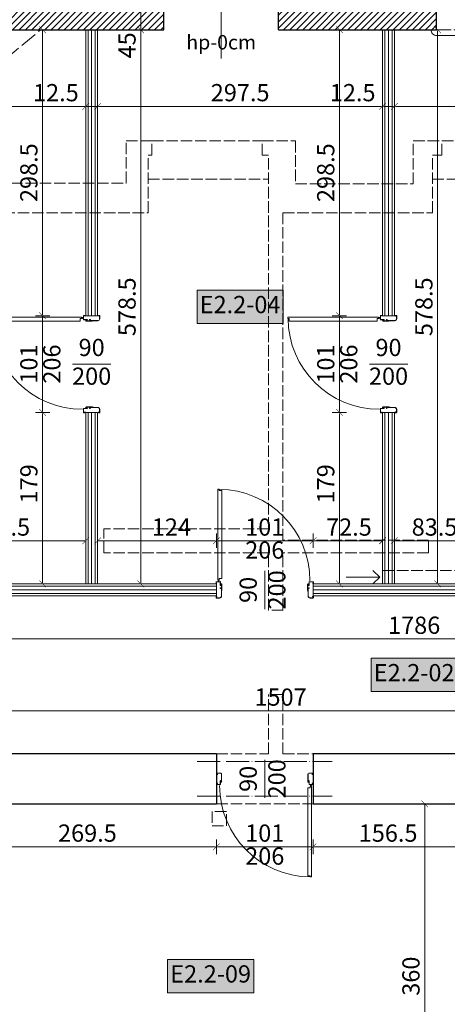
# Model space of a CAD drawing. Units: millimetres. Extents: x -6463 to 22887, y -516 to 5837.
# Drawn here: x 12953 to 13399, y 741 to 1769 of the extents above; entities that cross this region are included whole.
import ezdxf

# ---------------------------------------------------------------- set-up
doc = ezdxf.new("R2010")
doc.units = ezdxf.units.MM
doc.linetypes.add('ACAD_ISO02W100', pattern=[15, 12, -3])
doc.linetypes.add('ACAD_ISO04W100', pattern=[30, 24, -3, 0, -3])
doc.layers.get('Defpoints').update_dxf_attribs({"color": 30, "lineweight": 0})
doc.layers.add('!_ETAPOWANIE', color=7, linetype='Continuous', lineweight=0, transparency=0.5)
for name, color, linetype, lineweight in [('WAW_DACH', 2, 'Continuous', 20), ('WAW_DRZWI', 36, 'Continuous', 9), ('WAW_DRZWI OPIS', 36, 'Continuous', 9), ('WAW_GIPSOKARTON', 33, 'Continuous', 9), ('WAW_NADPROŻA STALOWE', 8, 'ACAD_ISO04W100', 15), ('WAW_OPIS', 2, 'Continuous', 9), ('WAW_TERMOAKUSTYKA', 202, 'BATTING', 5), ('WAW_WENTYLACJA', 4, 'Continuous', 9), ('WAW_WIDOKOWA', 8, 'Continuous', 13), ('WAW_WYMIAR', 243, 'Continuous', 9), ('WAW_WYPEŁNIENIE', 251, 'Continuous', 0), ('WAW_ŚCIANY ISTNIEJĄCE', 7, 'Continuous', 30), ('WAW_ŚCIANY PROJEKTOWANE - CERAMIKA', 12, 'Continuous', 30), ('WAW_ŚLUSARKA ALUMINIOWA OPIS', 5, 'Continuous', 9)]:
    doc.layers.add(name, color=color, linetype=linetype, lineweight=lineweight)
doc.layers.add('WAW_ROZBIÓRKI', color=7, linetype='ACAD_ISO02W100', lineweight=15, true_color=0x65b365)
doc.styles.add('ARIAL', font='arial.ttf')
doc.styles.add('OPIS', font='romans.shx', dxfattribs={"width": 0.8})
doc.linetypes.add('BATTING', pattern='A,0.00254,-2.54,[134,ltypeshp.shx,S=2.54,R=0,X=-2.54,Y=0],-5.08,[134,ltypeshp.shx,S=2.54,R=180,X=2.54,Y=0],-2.54', length=10.16254)
doc.dimstyles.new('100W', dxfattribs={"dimtxt": 18, "dimasz": 1, "dimexe": 1.25, "dimexo": 0.625, "dimgap": 3, "dimtad": 1, "dimdec": 1, "dimrnd": 0.5, "dimdsep": 46, "dimtxsty": 'OPIS', "dimblk": 'ZW1', "dimcen": 1, "dimse1": 1, "dimse2": 1, "dimclrd": 256, "dimclrt": 52, "dimadec": 0, "dimazin": 0, "dimtfac": 1, "dimtdec": 1, "dimtix": 1, "dimtmove": 2, "dimatfit": 3, "dimldrblk": 'ZW1', "dimfxl": 0, "dimlwd": -1, "dimarcsym": 0})

# ---------------------------------------------------------------- blocks, each defined once
blk = doc.blocks.new('A$C3D0F5663')
blk.add_line((0, 0), (0, -35))
blk.add_lwpolyline([(-7.1, -7.1), (0, 0), (7.1, -7.1)])
blk = doc.blocks.new('A$C3673487A')
for p, q in [((-14.8, 97.9), (-14.8, 101)), ((-14.6, 97.9), (-14.6, 101)), ((-13.5, 101.3), (-14.5, 101.3)), ((-13.5, 101.2), (-14.5, 101.2)), ((-13.4, 100.4), (-13.4, 101)), ((-13.3, 100.4), (-13.4, 100.4)), ((-13.3, 100.4), (-13.3, 101)), ((-4.3, 95.9), (-12.6, 95.9)), ((-4.3, 95.7), (-12.6, 95.7)), ((-8, 95.6), (-7.9, 95.7)), ((-8, 95.6), (-6.6, 95.3)), ((-7.9, 95.7), (-6.6, 95.5)), ((-0.8, 95.5), (-6.6, 95.5)), ((-0.8, 95.3), (-6.6, 95.3)), ((-4.3, 97), (-4.9, 97)), ((-4.9, 96.8), (-4.9, 97)), ((-4.3, 96.8), (-4.9, 96.8)), ((-4.2, 96.7), (-4.2, 95.9)), ((-4.1, 96.7), (-4.1, 96)), ((-1.7, 95.9), (-1.7, 96.7)), ((-1.6, 95.9), (-1.6, 96.7)), ((2.1, 97), (-1.5, 97)), ((2.1, 96.8), (-1.5, 96.8)), ((-0.8, 95.8), (-1.5, 95.8)), ((-0.8, 95.6), (-1.5, 95.6)), ((-0.7, 95.5), (-0.7, 95.5)), ((-0.6, 95.5), (-0.6, 95.5)), ((0.7, 101), (0.7, 100.4)), ((0.7, 100.4), (0.9, 100.4)), ((0.9, 101), (0.9, 100.4)), ((1, 101.3), (2.1, 101.3)), ((1, 101.2), (2.1, 101.2)), ((2.2, 101), (2.2, 97)), ((2.3, 101), (2.3, 97)), ((-14.8, 3.2), (-14.8, -0.1)), ((-14.6, 3.2), (-14.6, -0.1)), ((-13.3, 0.6), (-13.4, 0.6)), ((-13.4, 0.6), (-13.4, -0.1)), ((-13.3, 0.6), (-13.3, -0.1)), ((-4.3, 5.3), (-12.6, 5.3)), ((-4.3, 5.2), (-12.6, 5.2)), ((-8, 5.4), (-6.6, 5.7)), ((-8, 5.4), (-7.9, 5.3)), ((-7.9, 5.3), (-6.6, 5.5)), ((-0.8, 5.7), (-6.6, 5.7)), ((-0.8, 5.5), (-6.6, 5.5)), ((-4.9, 4.2), (-4.9, 4)), ((-4.3, 4.2), (-4.9, 4.2)), ((-4.3, 4), (-4.9, 4)), ((-4.2, 4.3), (-4.2, 5.1)), ((-4.1, 4.3), (-4.1, 5)), ((-1.7, 5.2), (-1.7, 4.3)), ((-1.6, 5.2), (-1.6, 4.3)), ((-0.8, 5.4), (-1.5, 5.4)), ((-0.8, 5.2), (-1.5, 5.2)), ((2.1, 4.2), (-1.5, 4.2)), ((2.1, 4), (-1.5, 4)), ((-0.7, 5.5), (-0.7, 5.5)), ((-0.6, 5.5), (-0.6, 5.5)), ((0.7, 0.6), (0.9, 0.6)), ((0.7, -0.1), (0.7, 0.6)), ((0.9, -0.1), (0.9, 0.6)), ((2.2, -0.1), (2.2, 4)), ((2.3, -0.1), (2.3, 4)), ((2.3, 2.5), (2.9, 2.5)), ((2.3, 2), (2.9, 2)), ((4.3, 2.5), (3.8, 2.5)), ((4.3, 2), (3.8, 2)), ((-13.5, -0.1), (-14.5, -0.1)), ((-13.5, -0.3), (-14.5, -0.3)), ((1, -0.1), (2.1, -0.1)), ((1, -0.3), (2.1, -0.3))]:
    blk.add_line(p, q)
at = {"color": 251}
for p, q in [((-1.4, 95.9), (-1.4, 96.7)), ((-1.4, 96.7), (-0.1, 96.7)), ((-1.4, 95.9), (-0.6, 95.9)), ((-0.6, 95.3), (-0.6, 95.9)), ((-0.1, 96.7), (-0.1, 95.8)), ((-1.4, 5.1), (-0.6, 5.1)), ((-1.4, 5.1), (-1.4, 4.3)), ((-1.4, 4.3), (-0.1, 4.3)), ((-0.6, 5.7), (-0.6, 5.1)), ((-0.1, 4.3), (-0.1, 5.2))]:
    blk.add_line(p, q, dxfattribs=at)
blk.add_lwpolyline([(98.8, 1.6), (4.3, 1.6), (4.3, 3), (5.7, 3), (5.7, 5.6), (97.5, 5.6), (97.5, 3), (98.8, 3), (98.8, 1.6)])
blk.add_circle((3.4, 2.3), 0.5)
for centre, radius, start, end in [((-14.5, 101), 0.25, 90, 180), ((-12.6, 97.9), 2.15, 180, 270), ((-14.5, 101), 0.1, 90, 180), ((-12.6, 97.9), 2, 180, 270), ((-13.5, 101), 0.25, 0, 90), ((-13.5, 101), 0.1, 0, 90), ((-6.6, 95.5), 0.25, 259.7325, 270), ((-4.3, 96.7), 0.25, 0, 90), ((-4.3, 96.7), 0.1, 10.351, 90), ((-4.3, 96), 0.25, 270, 0), ((-4.3, 96), 0.1, 270, 349.649), ((-1.5, 96.7), 0.25, 90, 180), ((-1.5, 95.9), 0.25, 180, 270), ((-1.5, 96.7), 0.1, 90, 180), ((-1.5, 95.9), 0.1, 180, 270), ((-0.8, 95.5), 0.225, 0, 90), ((-0.8, 95.5), 0.075, 0, 90), ((-0.8, 95.5), 0.075, 270, 0), ((-0.8, 95.5), 0.225, 270, 0), ((1, 101), 0.25, 90, 180), ((1, 101), 0.1, 90, 180), ((2.1, 101), 0.25, 0, 90), ((2.1, 101), 0.1, 0, 90), ((2.1, 97), 0.25, 270, 0), ((2.1, 97), 0.1, 270, 0), ((3.3, 2.3), 95.4, 0.4231, 89.9989), ((-12.6, 3.2), 2.15, 90, 180), ((-12.6, 3.2), 2, 90, 180), ((-6.6, 5.5), 0.25, 90, 100.2675), ((-4.3, 5), 0.25, 0, 90), ((-4.3, 5), 0.1, 10.351, 90), ((-4.3, 4.3), 0.25, 270, 0), ((-4.3, 4.3), 0.1, 270, 349.649), ((-1.5, 5.2), 0.25, 90, 180), ((-1.5, 4.3), 0.25, 180, 270), ((-1.5, 5.2), 0.1, 90, 180), ((-1.5, 4.3), 0.1, 180, 270), ((-0.8, 5.5), 0.225, 0, 90), ((-0.8, 5.5), 0.075, 0, 90), ((-0.8, 5.5), 0.075, 270, 0), ((-0.8, 5.5), 0.225, 270, 0), ((2.1, 4), 0.25, 0, 90), ((2.1, 4), 0.1, 0, 90), ((-14.5, -0.1), 0.25, 180, 270), ((-14.5, -0.1), 0.1, 180, 270), ((-13.5, -0.1), 0.25, 270, 0), ((-13.5, -0.1), 0.1, 270, 0), ((1, -0.1), 0.25, 180, 270), ((1, -0.1), 0.1, 180, 270), ((2.1, -0.1), 0.25, 270, 0), ((2.1, -0.1), 0.1, 270, 0)]:
    blk.add_arc(centre, radius, start, end)
for centre, start, end in [((-0.6, 95.8), 270, 0), ((-0.6, 5.2), 0, 90)]:
    blk.add_arc(centre, 0.5, start, end, dxfattribs=at)
blk.add_point((-0.1, 96.4))
blk.add_point((-0.1, 4.6), dxfattribs=at)
blk = doc.blocks.new('A$C7CF91DE4')
for p, q in [((-100.5, 4.6), (-100.5, 5.8)), ((-100.3, 4.6), (-100.3, 5.8)), ((-100.2, 6), (-97, 6)), ((-100.2, 5.8), (-97, 5.8)), ((-100.2, 4.5), (-99.6, 4.5)), ((-100.2, 4.4), (-99.6, 4.4)), ((-99.6, 4.4), (-99.6, 4.5)), ((-96.9, 5.8), (-96.9, 2.2)), ((-96.8, 5.8), (-96.8, 2.2)), ((-96, 2.1), (-96.7, 2.1)), ((-96, 1.9), (-96.7, 1.9)), ((-95.9, 2.9), (-95.9, 2.2)), ((-95.8, 2.9), (-95.8, 2.2)), ((-95.7, 3.1), (-95.7, 3.1)), ((-95.7, 2.9), (-95.7, 2.9)), ((-95.6, 2.9), (-95.6, -5)), ((-95.5, 2.9), (-95.5, -5)), ((-5.5, 2.9), (-5.5, -5)), ((-5.3, 3.1), (-5.3, 3.1)), ((-5.3, 2.9), (-5.3, 2.9)), ((-5.3, 2.9), (-5.3, -5)), ((-5.2, 2.9), (-5.2, 2.2)), ((-5, 2.9), (-5, 2.2)), ((-4.9, 2.1), (-4.3, 2.1)), ((-4.9, 1.9), (-4.3, 1.9)), ((-4.2, 5.8), (-4.2, 2.2)), ((-4, 5.8), (-4, 2.2)), ((-0.8, 6), (-3.9, 6)), ((-0.8, 5.8), (-3.9, 5.8)), ((-2.5, 8), (-2.5, 7.4)), ((-2.5, 6), (-2.5, 6.6)), ((-2, 8), (-2, 7.4)), ((-2, 6), (-2, 6.6)), ((-0.8, 4.5), (-1.4, 4.5)), ((-1.4, 4.4), (-1.4, 4.5)), ((-0.8, 4.4), (-1.4, 4.4)), ((-0.7, 4.6), (-0.7, 5.8)), ((-0.5, 4.6), (-0.5, 5.8)), ((-100.5, -4.8), (-100.5, -5.8)), ((-100.3, -4.8), (-100.3, -5.8)), ((-99.6, -4.5), (-100.2, -4.5)), ((-99.6, -4.6), (-100.2, -4.6)), ((-96.5, -5.9), (-100.2, -5.9)), ((-96.5, -6), (-100.2, -6)), ((-99.6, -4.5), (-99.6, -4.6)), ((-4.5, -5.9), (-0.8, -5.9)), ((-4.5, -6), (-0.8, -6)), ((-1.4, -4.5), (-1.4, -4.6)), ((-1.4, -4.5), (-0.8, -4.5)), ((-1.4, -4.6), (-0.8, -4.6)), ((-0.7, -4.8), (-0.7, -5.8)), ((-0.5, -4.8), (-0.5, -5.8))]:
    blk.add_line(p, q)
at = {"color": 251}
for p, q in [((-96.7, 3.6), (-96, 3.6)), ((-96.7, 2.3), (-96.7, 3.6)), ((-96.1, 2.3), (-96.7, 2.3)), ((-95.5, 3.1), (-96.1, 3.1)), ((-96.1, 2.3), (-96.1, 3.1)), ((-5.5, 3.1), (-4.9, 3.1)), ((-4.3, 3.6), (-5, 3.6)), ((-4.9, 2.3), (-4.9, 3.1)), ((-4.9, 2.3), (-4.3, 2.3)), ((-4.3, 2.3), (-4.3, 3.6))]:
    blk.add_line(p, q, dxfattribs=at)
blk.add_lwpolyline([(-1.6, 102.4), (-1.6, 8), (-3, 8), (-3, 9.3), (-5.6, 9.3), (-5.6, 101.1), (-3, 101.1), (-3, 102.4), (-1.6, 102.4)])
blk.add_circle((-2.3, 7), 0.5)
for centre, radius, start, end in [((-2.3, 7), 95.4, 90.4231, 179.9989), ((-100.2, 5.8), 0.25, 90, 180), ((-100.2, 4.6), 0.25, 180, 270), ((-100.2, 5.8), 0.1, 90, 180), ((-100.2, 4.6), 0.1, 180, 270), ((-97, 5.8), 0.25, 0, 90), ((-97, 5.8), 0.1, 0, 90), ((-96.7, 2.2), 0.25, 180, 270), ((-96.7, 2.2), 0.1, 180, 270), ((-96, 2.2), 0.25, 270, 0), ((-96, 2.2), 0.1, 270, 0), ((-95.7, 2.9), 0.225, 90, 180), ((-95.7, 2.9), 0.075, 90, 180), ((-95.7, 2.9), 0.225, 0, 90), ((-95.7, 2.9), 0.075, 0, 90), ((-5.3, 2.9), 0.225, 90, 180), ((-5.3, 2.9), 0.225, 0, 90), ((-5.3, 2.9), 0.075, 90, 180), ((-5.3, 2.9), 0.075, 0, 90), ((-4.9, 2.2), 0.25, 180, 270), ((-4.9, 2.2), 0.1, 180, 270), ((-4.3, 2.2), 0.1, 270, 0), ((-4.3, 2.2), 0.25, 270, 0), ((-3.9, 5.8), 0.25, 90, 180), ((-3.9, 5.8), 0.1, 90, 180), ((-0.8, 5.8), 0.25, 0, 90), ((-0.8, 5.8), 0.1, 0, 90), ((-0.8, 4.6), 0.1, 270, 0), ((-0.8, 4.6), 0.25, 270, 0), ((-100.2, -4.8), 0.25, 90, 180), ((-100.2, -5.8), 0.25, 180, 270), ((-100.2, -4.8), 0.1, 90, 180), ((-100.2, -5.8), 0.1, 180, 270), ((-96.5, -5), 1, 270, 0), ((-96.5, -5), 0.85, 270, 0), ((-4.5, -5), 1, 180, 270), ((-4.5, -5), 0.85, 180, 270), ((-0.8, -4.8), 0.25, 0, 90), ((-0.8, -4.8), 0.1, 0, 90), ((-0.8, -5.8), 0.25, 270, 0), ((-0.8, -5.8), 0.1, 270, 0)]:
    blk.add_arc(centre, radius, start, end)
for centre, start, end in [((-96, 3.1), 0, 90), ((-5, 3.1), 90, 180)]:
    blk.add_arc(centre, 0.5, start, end, dxfattribs=at)
for p in [(-96.4, 3.6), (-4.6, 3.6)]:
    blk.add_point(p, dxfattribs=at)
blk = doc.blocks.new('ZW1')
blk.add_line((0, 7.5), (0, -7.5))
at = {"const_width": 0.5}
blk.add_lwpolyline([(-3.5, -3.5), (3.5, 3.5)], dxfattribs=at)
blk = doc.blocks.new('*D1021')
at = {"layer": 'Defpoints', "color": 0, "lineweight": 30, "transparency": 16777216}
for p in [(13344, 1758), (13607.5, 1758), (13344, 1678)]:
    blk.add_point(p, dxfattribs=at)
at = {"layer": 'WAW_WYMIAR', "transparency": 16777216}
blk.add_line((13606.5, 1678), (13345, 1678), dxfattribs=at)
at = {"layer": 'WAW_WYMIAR', "transparency": 16777216, "rotation": 180}
blk.add_blockref('ZW1', (13344, 1678), dxfattribs=at)
at = {"layer": 'WAW_WYMIAR', "transparency": 16777216}
blk.add_blockref('ZW1', (13607.5, 1678), dxfattribs=at)
at = {"layer": 'WAW_WYMIAR', "color": 52, "transparency": 16777216, "insert": (13475.8, 1690), "char_height": 18, "attachment_point": 5, "style": 'OPIS'}
blk.add_mtext('263.5', dxfattribs=at)
blk = doc.blocks.new('*D1022')
at = {"layer": 'Defpoints', "color": 0, "lineweight": 30, "transparency": 16777216}
for p in [(13331.5, 1758), (13344, 1758), (13331.5, 1678)]:
    blk.add_point(p, dxfattribs=at)
at = {"layer": 'WAW_WYMIAR', "transparency": 16777216}
blk.add_line((13343, 1678), (13332.5, 1678), dxfattribs=at)
at = {"layer": 'WAW_WYMIAR', "transparency": 16777216, "rotation": 180}
blk.add_blockref('ZW1', (13331.5, 1678), dxfattribs=at)
at = {"layer": 'WAW_WYMIAR', "transparency": 16777216}
blk.add_blockref('ZW1', (13344, 1678), dxfattribs=at)
at = {"layer": 'WAW_WYMIAR', "color": 52, "transparency": 16777216, "insert": (13300.3, 1690), "char_height": 18, "attachment_point": 5, "style": 'OPIS'}
blk.add_mtext('12.5', dxfattribs=at)
blk = doc.blocks.new('*D1023')
at = {"layer": 'Defpoints', "color": 0, "lineweight": 30, "transparency": 16777216}
for p in [(13034, 1758), (13331.5, 1758), (13034, 1678)]:
    blk.add_point(p, dxfattribs=at)
at = {"layer": 'WAW_WYMIAR', "transparency": 16777216}
blk.add_line((13330.5, 1678), (13035, 1678), dxfattribs=at)
at = {"layer": 'WAW_WYMIAR', "transparency": 16777216, "rotation": 180}
blk.add_blockref('ZW1', (13034, 1678), dxfattribs=at)
at = {"layer": 'WAW_WYMIAR', "transparency": 16777216}
blk.add_blockref('ZW1', (13331.5, 1678), dxfattribs=at)
at = {"layer": 'WAW_WYMIAR', "color": 52, "transparency": 16777216, "insert": (13182.8, 1690), "char_height": 18, "attachment_point": 5, "style": 'OPIS'}
blk.add_mtext('297.5', dxfattribs=at)
blk = doc.blocks.new('*D1024')
at = {"layer": 'Defpoints', "color": 0, "lineweight": 30, "transparency": 16777216}
for p in [(13021.5, 1758), (13034, 1758), (13021.5, 1678)]:
    blk.add_point(p, dxfattribs=at)
at = {"layer": 'WAW_WYMIAR', "transparency": 16777216}
blk.add_line((13033, 1678), (13022.5, 1678), dxfattribs=at)
at = {"layer": 'WAW_WYMIAR', "transparency": 16777216, "rotation": 180}
blk.add_blockref('ZW1', (13021.5, 1678), dxfattribs=at)
at = {"layer": 'WAW_WYMIAR', "transparency": 16777216}
blk.add_blockref('ZW1', (13034, 1678), dxfattribs=at)
at = {"layer": 'WAW_WYMIAR', "color": 52, "transparency": 16777216, "insert": (12990.4, 1690), "char_height": 18, "attachment_point": 5, "style": 'OPIS'}
blk.add_mtext('12.5', dxfattribs=at)
blk = doc.blocks.new('*D1025')
at = {"layer": 'Defpoints', "color": 0, "lineweight": 30, "transparency": 16777216}
for p in [(12724, 1758), (13021.5, 1758), (12724, 1678)]:
    blk.add_point(p, dxfattribs=at)
at = {"layer": 'WAW_WYMIAR', "transparency": 16777216}
blk.add_line((13020.5, 1678), (12725, 1678), dxfattribs=at)
at = {"layer": 'WAW_WYMIAR', "transparency": 16777216, "rotation": 180}
blk.add_blockref('ZW1', (12724, 1678), dxfattribs=at)
at = {"layer": 'WAW_WYMIAR', "transparency": 16777216}
blk.add_blockref('ZW1', (13021.5, 1678), dxfattribs=at)
at = {"layer": 'WAW_WYMIAR', "color": 52, "transparency": 16777216, "insert": (12872.8, 1690), "char_height": 18, "attachment_point": 5, "style": 'OPIS'}
blk.add_mtext('297.5', dxfattribs=at)
blk = doc.blocks.new('*D1036')
at = {"layer": 'Defpoints', "color": 0, "lineweight": 30, "transparency": 16777216}
for p in [(12888.5, 950), (13158, 950), (13158, 905)]:
    blk.add_point(p, dxfattribs=at)
at = {"layer": 'WAW_WYMIAR', "transparency": 16777216}
blk.add_line((12889.5, 905), (13157, 905), dxfattribs=at)
at = {"layer": 'WAW_WYMIAR', "transparency": 16777216, "rotation": 180}
blk.add_blockref('ZW1', (12888.5, 905), dxfattribs=at)
at = {"layer": 'WAW_WYMIAR', "transparency": 16777216}
blk.add_blockref('ZW1', (13158, 905), dxfattribs=at)
at = {"layer": 'WAW_WYMIAR', "color": 52, "transparency": 16777216, "insert": (13023.3, 917), "char_height": 18, "attachment_point": 5, "style": 'OPIS'}
blk.add_mtext('269.5', dxfattribs=at)
blk = doc.blocks.new('*D1037')
at = {"layer": 'Defpoints', "color": 0, "lineweight": 30, "transparency": 16777216}
for p in [(13158, 950), (13259, 950), (13259, 905)]:
    blk.add_point(p, dxfattribs=at)
at = {"layer": 'WAW_WYMIAR', "transparency": 16777216}
blk.add_line((13159, 905), (13258, 905), dxfattribs=at)
at = {"layer": 'WAW_WYMIAR', "transparency": 16777216, "rotation": 180}
blk.add_blockref('ZW1', (13158, 905), dxfattribs=at)
at = {"layer": 'WAW_WYMIAR', "transparency": 16777216}
blk.add_blockref('ZW1', (13259, 905), dxfattribs=at)
at = {"layer": 'WAW_WYMIAR', "color": 52, "transparency": 16777216, "insert": (13208.5, 917), "char_height": 18, "attachment_point": 5, "style": 'OPIS'}
blk.add_mtext('101', dxfattribs=at)
blk = doc.blocks.new('*D1038')
at = {"layer": 'Defpoints', "color": 0, "transparency": 16777216}
for p in [(13259, 950), (13415.5, 950), (13415.5, 905)]:
    blk.add_point(p, dxfattribs=at)
at = {"layer": 'WAW_WYMIAR', "transparency": 16777216}
blk.add_line((13260, 905), (13414.5, 905), dxfattribs=at)
at = {"layer": 'WAW_WYMIAR', "transparency": 16777216, "rotation": 180}
blk.add_blockref('ZW1', (13259, 905), dxfattribs=at)
at = {"layer": 'WAW_WYMIAR', "transparency": 16777216}
blk.add_blockref('ZW1', (13415.5, 905), dxfattribs=at)
at = {"layer": 'WAW_WYMIAR', "color": 52, "transparency": 16777216, "insert": (13337.3, 917), "char_height": 18, "attachment_point": 5, "style": 'OPIS'}
blk.add_mtext('156.5', dxfattribs=at)
blk = doc.blocks.new('*D1044')
at = {"layer": 'Defpoints', "color": 0, "lineweight": 30, "transparency": 16777216}
for p in [(13021.5, 1224.5), (12844, 1173.3), (13021.5, 1179.5)]:
    blk.add_point(p, dxfattribs=at)
at = {"layer": 'WAW_WYMIAR', "transparency": 16777216}
blk.add_line((12845, 1224.5), (13020.5, 1224.5), dxfattribs=at)
at = {"layer": 'WAW_WYMIAR', "transparency": 16777216, "rotation": 180}
blk.add_blockref('ZW1', (12844, 1224.5), dxfattribs=at)
at = {"layer": 'WAW_WYMIAR', "transparency": 16777216}
blk.add_blockref('ZW1', (13021.5, 1224.5), dxfattribs=at)
at = {"layer": 'WAW_WYMIAR', "color": 52, "transparency": 16777216, "insert": (12932.8, 1236.5), "char_height": 18, "attachment_point": 5, "style": 'OPIS'}
blk.add_mtext('177.5', dxfattribs=at)
blk = doc.blocks.new('*D1045')
at = {"layer": 'Defpoints', "color": 0, "lineweight": 30, "transparency": 16777216}
for p in [(13158, 1224.5), (13034, 1179.5), (13158, 1173.3)]:
    blk.add_point(p, dxfattribs=at)
at = {"layer": 'WAW_WYMIAR', "transparency": 16777216}
blk.add_line((13035, 1224.5), (13157, 1224.5), dxfattribs=at)
at = {"layer": 'WAW_WYMIAR', "transparency": 16777216, "rotation": 180}
blk.add_blockref('ZW1', (13034, 1224.5), dxfattribs=at)
at = {"layer": 'WAW_WYMIAR', "transparency": 16777216}
blk.add_blockref('ZW1', (13158, 1224.5), dxfattribs=at)
at = {"layer": 'WAW_WYMIAR', "color": 52, "transparency": 16777216, "insert": (13111, 1236.5), "char_height": 18, "attachment_point": 5, "style": 'OPIS'}
blk.add_mtext('124', dxfattribs=at)
blk = doc.blocks.new('*D1046')
at = {"layer": 'Defpoints', "color": 0, "lineweight": 30, "transparency": 16777216}
for p in [(13259, 1224.5), (13158, 1173.3), (13259, 1173.3)]:
    blk.add_point(p, dxfattribs=at)
at = {"layer": 'WAW_WYMIAR', "transparency": 16777216}
blk.add_line((13159, 1224.5), (13258, 1224.5), dxfattribs=at)
at = {"layer": 'WAW_WYMIAR', "transparency": 16777216, "rotation": 180}
blk.add_blockref('ZW1', (13158, 1224.5), dxfattribs=at)
at = {"layer": 'WAW_WYMIAR', "transparency": 16777216}
blk.add_blockref('ZW1', (13259, 1224.5), dxfattribs=at)
at = {"layer": 'WAW_WYMIAR', "color": 52, "transparency": 16777216, "insert": (13208.5, 1236.5), "char_height": 18, "attachment_point": 5, "style": 'OPIS'}
blk.add_mtext('101', dxfattribs=at)
blk = doc.blocks.new('*D1047')
at = {"layer": 'Defpoints', "color": 0, "lineweight": 30, "transparency": 16777216}
for p in [(13331.5, 1224.5), (13259, 1173.3), (13331.5, 1179.5)]:
    blk.add_point(p, dxfattribs=at)
at = {"layer": 'WAW_WYMIAR', "transparency": 16777216}
blk.add_line((13260, 1224.5), (13330.5, 1224.5), dxfattribs=at)
at = {"layer": 'WAW_WYMIAR', "transparency": 16777216, "rotation": 180}
blk.add_blockref('ZW1', (13259, 1224.5), dxfattribs=at)
at = {"layer": 'WAW_WYMIAR', "transparency": 16777216}
blk.add_blockref('ZW1', (13331.5, 1224.5), dxfattribs=at)
at = {"layer": 'WAW_WYMIAR', "color": 52, "transparency": 16777216, "insert": (13296.4, 1236.5), "char_height": 18, "attachment_point": 5, "style": 'OPIS'}
blk.add_mtext('72.5', dxfattribs=at)
blk = doc.blocks.new('*D1048')
at = {"layer": 'Defpoints', "color": 0, "lineweight": 30, "transparency": 16777216}
for p in [(13427.5, 1224.5), (13344, 1179.5), (13427.5, 1173.3)]:
    blk.add_point(p, dxfattribs=at)
at = {"layer": 'WAW_WYMIAR', "transparency": 16777216}
blk.add_line((13345, 1224.5), (13426.5, 1224.5), dxfattribs=at)
at = {"layer": 'WAW_WYMIAR', "transparency": 16777216, "rotation": 180}
blk.add_blockref('ZW1', (13344, 1224.5), dxfattribs=at)
at = {"layer": 'WAW_WYMIAR', "transparency": 16777216}
blk.add_blockref('ZW1', (13427.5, 1224.5), dxfattribs=at)
at = {"layer": 'WAW_WYMIAR', "color": 52, "transparency": 16777216, "insert": (13385.8, 1236.5), "char_height": 18, "attachment_point": 5, "style": 'OPIS'}
blk.add_mtext('83.5', dxfattribs=at)
blk = doc.blocks.new('*D1066')
at = {"layer": 'Defpoints', "color": 0, "transparency": 16777216}
for p in [(12976.5, 1358.5), (12976.5, 1358.5), (13021.5, 1179.5)]:
    blk.add_point(p, dxfattribs=at)
at = {"layer": 'WAW_WYMIAR', "transparency": 16777216}
blk.add_line((12976.5, 1180.5), (12976.5, 1357.5), dxfattribs=at)
for p, rotation in [((12976.5, 1358.5), 90), ((12976.5, 1179.5), 270)]:
    blk.add_blockref('ZW1', p, dxfattribs=dict(at, rotation=rotation))
at = {"layer": 'WAW_WYMIAR', "color": 52, "transparency": 16777216, "insert": (12964.5, 1284), "char_height": 18, "attachment_point": 5, "rotation": 90, "style": 'OPIS'}
blk.add_mtext('179', dxfattribs=at)
blk = doc.blocks.new('*D1067')
at = {"layer": 'Defpoints', "color": 0, "lineweight": 30, "transparency": 16777216}
for p in [(12976.5, 1459.5), (13027.8, 1459.5), (12976.5, 1358.5)]:
    blk.add_point(p, dxfattribs=at)
at = {"layer": 'WAW_WYMIAR', "transparency": 16777216}
blk.add_line((12976.5, 1359.5), (12976.5, 1458.5), dxfattribs=at)
for p, rotation in [((12976.5, 1459.5), 90), ((12976.5, 1358.5), 270)]:
    blk.add_blockref('ZW1', p, dxfattribs=dict(at, rotation=rotation))
at = {"layer": 'WAW_WYMIAR', "color": 52, "transparency": 16777216, "insert": (12964.5, 1409), "char_height": 18, "attachment_point": 5, "rotation": 90, "style": 'OPIS'}
blk.add_mtext('101', dxfattribs=at)
blk = doc.blocks.new('*D1068')
at = {"layer": 'Defpoints', "color": 0, "lineweight": 30, "transparency": 16777216}
for p in [(12976.5, 1758), (13021.5, 1758), (13027.8, 1459.5)]:
    blk.add_point(p, dxfattribs=at)
at = {"layer": 'WAW_WYMIAR', "transparency": 16777216}
blk.add_line((12976.5, 1460.5), (12976.5, 1757), dxfattribs=at)
for p, rotation in [((12976.5, 1758), 90), ((12976.5, 1459.5), 270)]:
    blk.add_blockref('ZW1', p, dxfattribs=dict(at, rotation=rotation))
at = {"layer": 'WAW_WYMIAR', "color": 52, "transparency": 16777216, "insert": (12964.5, 1608.8), "char_height": 18, "attachment_point": 5, "rotation": 90, "style": 'OPIS'}
blk.add_mtext('298.5', dxfattribs=at)
blk = doc.blocks.new('*D1069')
at = {"layer": 'Defpoints', "color": 0, "transparency": 16777216}
for p in [(13286.5, 1358.5), (13286.5, 1358.5), (13331.5, 1179.5)]:
    blk.add_point(p, dxfattribs=at)
at = {"layer": 'WAW_WYMIAR', "transparency": 16777216}
blk.add_line((13286.5, 1180.5), (13286.5, 1357.5), dxfattribs=at)
for p, rotation in [((13286.5, 1358.5), 90), ((13286.5, 1179.5), 270)]:
    blk.add_blockref('ZW1', p, dxfattribs=dict(at, rotation=rotation))
at = {"layer": 'WAW_WYMIAR', "color": 52, "transparency": 16777216, "insert": (13274.5, 1284), "char_height": 18, "attachment_point": 5, "rotation": 90, "style": 'OPIS'}
blk.add_mtext('179', dxfattribs=at)
blk = doc.blocks.new('*D1070')
at = {"layer": 'Defpoints', "color": 0, "transparency": 16777216}
for p in [(13286.5, 1459.5), (13337.8, 1459.5), (13286.5, 1358.5)]:
    blk.add_point(p, dxfattribs=at)
at = {"layer": 'WAW_WYMIAR', "transparency": 16777216}
blk.add_line((13286.5, 1359.5), (13286.5, 1458.5), dxfattribs=at)
for p, rotation in [((13286.5, 1459.5), 90), ((13286.5, 1358.5), 270)]:
    blk.add_blockref('ZW1', p, dxfattribs=dict(at, rotation=rotation))
at = {"layer": 'WAW_WYMIAR', "color": 52, "transparency": 16777216, "insert": (13274.5, 1409), "char_height": 18, "attachment_point": 5, "rotation": 90, "style": 'OPIS'}
blk.add_mtext('101', dxfattribs=at)
blk = doc.blocks.new('*D1071')
at = {"layer": 'Defpoints', "color": 0, "transparency": 16777216}
for p in [(13286.5, 1758), (13331.5, 1758), (13337.8, 1459.5)]:
    blk.add_point(p, dxfattribs=at)
at = {"layer": 'WAW_WYMIAR', "transparency": 16777216}
blk.add_line((13286.5, 1460.5), (13286.5, 1757), dxfattribs=at)
for p, rotation in [((13286.5, 1758), 90), ((13286.5, 1459.5), 270)]:
    blk.add_blockref('ZW1', p, dxfattribs=dict(at, rotation=rotation))
at = {"layer": 'WAW_WYMIAR', "color": 52, "transparency": 16777216, "insert": (13274.5, 1608.8), "char_height": 18, "attachment_point": 5, "rotation": 90, "style": 'OPIS'}
blk.add_mtext('298.5', dxfattribs=at)
blk = doc.blocks.new('*D1075')
at = {"layer": 'Defpoints', "color": 0, "lineweight": 30, "transparency": 16777216}
for p in [(14257.5, 1122), (14257.5, 1012), (12471.5, 1002)]:
    blk.add_point(p, dxfattribs=at)
at = {"layer": 'WAW_WYMIAR', "transparency": 16777216}
blk.add_line((12472.5, 1122), (14256.5, 1122), dxfattribs=at)
at = {"layer": 'WAW_WYMIAR', "transparency": 16777216, "rotation": 180}
blk.add_blockref('ZW1', (12471.5, 1122), dxfattribs=at)
at = {"layer": 'WAW_WYMIAR', "transparency": 16777216}
blk.add_blockref('ZW1', (14257.5, 1122), dxfattribs=at)
at = {"layer": 'WAW_WYMIAR', "color": 52, "transparency": 16777216, "insert": (13364.5, 1134), "char_height": 18, "attachment_point": 5, "style": 'OPIS'}
blk.add_mtext('1786', dxfattribs=at)
blk = doc.blocks.new('*D1078')
at = {"layer": 'Defpoints', "color": 0, "lineweight": 30, "transparency": 16777216}
for p in [(12471.5, 1047), (13978.5, 1047), (12471.5, 1002)]:
    blk.add_point(p, dxfattribs=at)
at = {"layer": 'WAW_WYMIAR', "transparency": 16777216}
blk.add_line((13977.5, 1047), (12472.5, 1047), dxfattribs=at)
at = {"layer": 'WAW_WYMIAR', "transparency": 16777216, "rotation": 180}
blk.add_blockref('ZW1', (12471.5, 1047), dxfattribs=at)
at = {"layer": 'WAW_WYMIAR', "transparency": 16777216}
blk.add_blockref('ZW1', (13978.5, 1047), dxfattribs=at)
at = {"layer": 'WAW_WYMIAR', "color": 52, "transparency": 16777216, "insert": (13225, 1059), "char_height": 18, "attachment_point": 5, "style": 'OPIS'}
blk.add_mtext('1507', dxfattribs=at)
blk = doc.blocks.new('*D1096')
at = {"layer": 'Defpoints', "color": 0, "transparency": 16777216}
for p in [(13420.5, 950), (13375.5, 590), (13375.5, 590)]:
    blk.add_point(p, dxfattribs=at)
at = {"layer": 'WAW_WYMIAR', "transparency": 16777216}
blk.add_line((13375.5, 949), (13375.5, 591), dxfattribs=at)
for p, rotation in [((13375.5, 950), 90), ((13375.5, 590), 270)]:
    blk.add_blockref('ZW1', p, dxfattribs=dict(at, rotation=rotation))
at = {"layer": 'WAW_WYMIAR', "color": 52, "transparency": 16777216, "insert": (13363.5, 770), "char_height": 18, "attachment_point": 5, "rotation": 90, "style": 'OPIS'}
blk.add_mtext('360', dxfattribs=at)
blk = doc.blocks.new('*D1106')
at = {"layer": 'Defpoints', "color": 0, "lineweight": 30, "transparency": 16777216}
for p in [(13079, 1758), (13079, 1758), (13034, 1179.5)]:
    blk.add_point(p, dxfattribs=at)
at = {"layer": 'WAW_WYMIAR', "transparency": 16777216}
blk.add_line((13079, 1180.5), (13079, 1757), dxfattribs=at)
for p, rotation in [((13079, 1758), 90), ((13079, 1179.5), 270)]:
    blk.add_blockref('ZW1', p, dxfattribs=dict(at, rotation=rotation))
at = {"layer": 'WAW_WYMIAR', "color": 52, "transparency": 16777216, "insert": (13067, 1468.8), "char_height": 18, "attachment_point": 5, "rotation": 90, "style": 'OPIS'}
blk.add_mtext('578.5', dxfattribs=at)
blk = doc.blocks.new('*D1107')
at = {"layer": 'Defpoints', "color": 0, "transparency": 16777216}
for p in [(13389, 1758), (13389, 1758), (13344, 1179.5)]:
    blk.add_point(p, dxfattribs=at)
at = {"layer": 'WAW_WYMIAR', "transparency": 16777216}
blk.add_line((13389, 1180.5), (13389, 1757), dxfattribs=at)
for p, rotation in [((13389, 1758), 90), ((13389, 1179.5), 270)]:
    blk.add_blockref('ZW1', p, dxfattribs=dict(at, rotation=rotation))
at = {"layer": 'WAW_WYMIAR', "color": 52, "transparency": 16777216, "insert": (13377, 1468.8), "char_height": 18, "attachment_point": 5, "rotation": 90, "style": 'OPIS'}
blk.add_mtext('578.5', dxfattribs=at)
blk = doc.blocks.new('*D1111')
at = {"layer": 'Defpoints', "color": 0, "lineweight": 30, "transparency": 16777216}
for p in [(13034, 1803), (13079, 1803), (13034, 1758)]:
    blk.add_point(p, dxfattribs=at)
at = {"layer": 'WAW_WYMIAR', "transparency": 16777216}
blk.add_line((13079, 1759), (13079, 1802), dxfattribs=at)
for p, rotation in [((13079, 1803), 90), ((13079, 1758), 270)]:
    blk.add_blockref('ZW1', p, dxfattribs=dict(at, rotation=rotation))
at = {"layer": 'WAW_WYMIAR', "color": 52, "transparency": 16777216, "insert": (13067, 1741.7), "char_height": 18, "attachment_point": 5, "rotation": 90, "style": 'OPIS'}
blk.add_mtext('45', dxfattribs=at)

msp = doc.modelspace()

# ---------------------------------------------------------------- hatches: boundary and pattern name
at = {"layer": '!_ETAPOWANIE', "true_color": 0x66b2cc}
h = msp.add_hatch(color=143, dxfattribs=at)
h.dxf.hatch_style = 1
h.paths.add_polyline_path([(12546.5, 1451.25), (12636.5, 1451.25), (12636.5, 1486.25), (12546.5, 1486.25)])
h.paths.add_polyline_path([(12827.75, 1451.25), (12917.75, 1451.25), (12917.75, 1486.25), (12827.75, 1486.25)])
h.paths.add_polyline_path([(13137.75, 1451.25), (13227.75, 1451.25), (13227.75, 1486.25), (13137.75, 1486.25)])
h.paths.add_polyline_path([(13430.75, 1451.25), (13520.75, 1451.25), (13520.75, 1486.25), (13430.75, 1486.25)])
h.paths.add_polyline_path([(13319.5, 1067), (13409.5, 1067), (13409.5, 1102), (13319.5, 1102)])
h.paths.add_polyline_path([(13107, 752.5), (13197, 752.5), (13197, 787.5), (13107, 787.5)])
h.paths.add_polyline_path([(12622.25, 752.5), (12712.25, 752.5), (12712.25, 787.5), (12622.25, 787.5)])
h.paths.add_polyline_path([(13800.25, 755), (13890.25, 755), (13890.25, 790), (13800.25, 790)])
h.paths.add_polyline_path([(14083.25, 1424.5), (14173.25, 1424.5), (14173.25, 1459.5), (14083.25, 1459.5)])
h.paths.add_polyline_path([(13715.75, 1302.25), (13805.75, 1302.25), (13805.75, 1337.25), (13715.75, 1337.25)])
at = {"layer": 'WAW_WYPEŁNIENIE'}
h = msp.add_hatch(dxfattribs=at)
h.set_pattern_fill('ANSI31', color=256, scale=1.5)
h.paths.add_polyline_path([(12017.42, 1803), (12594.5, 1803), (12594.5, 1758), (12445.5, 1758), (12445.5, 1682), (12471.5, 1682), (12471.5, 1602), (12427.5, 1602), (12427.5, 1758), (12056.5, 1758), (12056.5, 1602), (12016.15, 1602)])
h.paths.add_polyline_path([(12938, 1783), (13103, 1783), (13103, 1758), (12938, 1758)])
h.paths.add_polyline_path([(13223, 1758), (13388, 1758), (13388, 1783), (13223, 1783)])
h.paths.add_polyline_path([(13508, 1783), (13673, 1783), (13673, 1758), (13508, 1758)])
h.paths.add_polyline_path([(13793, 1783), (14013, 1783), (14013, 1758), (13793, 1758)])
h.paths.add_polyline_path([(13853.5, 390), (13878.5, 390), (13878.5, 264), (13853.5, 264)])
h.paths.add_polyline_path([(12433.5, 264), (12458.5, 264), (12458.5, 386), (12433.5, 386)])
edge = h.paths.add_edge_path()
edge.add_line((12711.5, 1803), (12757.1, 1803))
edge.add_line((12757.1, 1803), (12757.1, 1783))
edge.add_line((12757.1, 1783), (12818, 1783))
edge.add_line((12818, 1783), (12818, 1758))
edge.add_line((12818, 1758), (12711.5, 1758))
edge.add_line((12711.5, 1758), (12711.6, 1803))
h.paths.add_polyline_path([(12433.5, 886), (12458.5, 886), (12458.5, 950), (12433.5, 950)])
h.paths.add_polyline_path([(12433.5, 453), (12458.5, 453), (12458.5, 565), (12433.5, 565)])
h.paths.add_polyline_path([(12433.5, 590), (12458.5, 590), (12458.5, 785), (12433.5, 785)])
h.paths.add_polyline_path([(13878.5, 524), (13878.5, 565), (13853.5, 565), (13853.5, 524)])
h.paths.add_polyline_path([(14133, 1783), (14139, 1783), (14139, 1758), (14133, 1758)])

# ---------------------------------------------------------------- linework, layer by layer
at = {"layer": 'WAW_DACH', "color": 8, "linetype": 'ACAD_ISO02W100', "lineweight": 9, "ltscale": 1.5}
msp.add_line((12471.5, 1337.67), (12974.61, 1758), dxfattribs=at)
at = {"layer": 'WAW_DRZWI OPIS'}
for p, q in [((13047.75, 1409), (13007.75, 1409)), ((13357.75, 1409), (13317.75, 1409)), ((13208.5, 1193.25), (13208.5, 1153.25)), ((13208.5, 996), (13208.5, 956))]:
    msp.add_line(p, q, dxfattribs=at)
at = {"layer": 'WAW_GIPSOKARTON'}
for p, q in [((13021.5, 1459.5), (13021.5, 1758)), ((13024, 1459.5), (13024, 1758)), ((13031.5, 1459.5), (13031.5, 1758)), ((13034, 1459.5), (13034, 1758)), ((13331.5, 1459.5), (13331.5, 1758)), ((13334, 1459.5), (13334, 1758)), ((13341.5, 1459.5), (13341.5, 1758)), ((13344, 1459.5), (13344, 1758)), ((13034, 1459.5), (13021.5, 1459.5)), ((13344, 1459.5), (13331.5, 1459.5)), ((13021.5, 1179.5), (13021.5, 1358.5)), ((13034, 1358.5), (13021.5, 1358.5)), ((13024, 1179.5), (13024, 1358.5)), ((13031.5, 1179.5), (13031.5, 1358.5)), ((13034, 1179.5), (13034, 1358.5)), ((13331.5, 1179.5), (13331.5, 1358.5)), ((13344, 1358.5), (13331.5, 1358.5)), ((13334, 1179.5), (13334, 1358.5)), ((13341.5, 1179.5), (13341.5, 1358.5)), ((13344, 1179.5), (13344, 1358.5)), ((13158, 1179.5), (12844, 1179.5)), ((13158, 1177), (12844, 1177)), ((13158, 1179.5), (13158, 1167)), ((13259, 1179.5), (13259, 1167)), ((13427.5, 1179.5), (13259, 1179.5)), ((13427.5, 1177), (13259, 1177)), ((13158, 1169.5), (12844, 1169.5)), ((13158, 1167), (12844, 1167)), ((13427.5, 1169.5), (13259, 1169.5)), ((13427.5, 1167), (13259, 1167))]:
    msp.add_line(p, q, dxfattribs=at)
at = {"layer": 'WAW_NADPROŻA STALOWE'}
for p, q in [((13138, 994), (13279, 994)), ((13138, 958), (13279, 958))]:
    msp.add_line(p, q, dxfattribs=at)
at = {"layer": 'WAW_OPIS'}
for points in [[(13137.75, 1451.25), (13227.75, 1451.25), (13227.75, 1486.25), (13137.75, 1486.25)], [(13319.5, 1067), (13409.5, 1067), (13409.5, 1102), (13319.5, 1102)], [(13107, 752.5), (13197, 752.5), (13197, 787.5), (13107, 787.5)]]:
    msp.add_lwpolyline(points, close=True, dxfattribs=at)
at = {"layer": 'WAW_ROZBIÓRKI'}
for p, q in [((13090.74, 1642), (13205.74, 1642)), ((13363.5, 1642), (13393.5, 1642)), ((13383.5, 1641.94), (13383.5, 1642)), ((13393.5, 1642), (13508.5, 1642)), ((13086.74, 1627), (13090.74, 1627)), ((13205.74, 1627), (13212.5, 1627)), ((13212.5, 1237), (13212.5, 1627)), ((13383.5, 1567), (13383.5, 1627)), ((13383.5, 1627), (13393.5, 1627)), ((12943.5, 1598), (13063.74, 1598)), ((13086.74, 1602), (13212.5, 1602)), ((13383.5, 1602), (13520.5, 1602)), ((12920.5, 1567), (13086.74, 1567)), ((13227.5, 1225), (13227.5, 1567)), ((13227.5, 1567), (13383.5, 1567)), ((13040.5, 1212), (13040.5, 1237)), ((13212.5, 1237), (13040.5, 1237)), ((13379.5, 1225), (13227.5, 1225)), ((13379.5, 1212), (13379.5, 1225)), ((13212.5, 1212), (13040.5, 1212)), ((13212.5, 1152), (13212.5, 1212)), ((13227.5, 1152), (13227.5, 1212)), ((13379.5, 1212), (13227.5, 1212)), ((13227.75, 1152), (13212.5, 1152)), ((13212.5, 1002), (13212.5, 1064)), ((13227.5, 1064), (13212.5, 1064)), ((13227.5, 1002), (13227.5, 1064)), ((13158, 1002), (13212.5, 1002)), ((13227.5, 1002), (13259, 1002)), ((13158, 950), (13259, 950))]:
    msp.add_line(p, q, dxfattribs=at)
for points in [[(13063.74, 1598), (13063.74, 1642), (13090.74, 1642)], [(13090.74, 1627), (13090.74, 1642)], [(13205.74, 1642), (13240.5, 1642), (13240.5, 1597), (13363.5, 1597), (13363.5, 1642)], [(13205.74, 1627), (13205.74, 1642)], [(13393.5, 1627), (13393.5, 1642)], [(13086.74, 1567), (13086.74, 1627)]]:
    msp.add_lwpolyline(points, dxfattribs=at)
msp.add_lwpolyline([(13153.5, 927), (13168.5, 927), (13168.5, 942), (13153.5, 942)], close=True, dxfattribs=at)
at = {"layer": 'WAW_TERMOAKUSTYKA', "ltscale": 0.25}
for p, q in [((13027.75, 1459.5), (13027.75, 1758)), ((13337.75, 1459.5), (13337.75, 1758)), ((13027.75, 1179.5), (13027.75, 1358.5)), ((13337.75, 1179.5), (13337.75, 1358.5)), ((13158, 1173.25), (12844, 1173.25)), ((13427.5, 1173.25), (13259, 1173.25))]:
    msp.add_line(p, q, dxfattribs=at)
at = {"layer": 'WAW_WENTYLACJA', "linetype": 'ACAD_ISO02W100'}
msp.add_line((13331.5, 1193.5), (13593.5, 1193.5), dxfattribs=at)
at = {"layer": 'WAW_WIDOKOWA', "linetype": 'ACAD_ISO02W100'}
msp.add_line((13508, 1758), (13388, 1758), dxfattribs=at)
at = {"layer": 'WAW_WIDOKOWA'}
msp.add_lwpolyline([(13382, 1758, 0.4142136), (13388, 1752), (13508, 1752, 0.4142136), (13514, 1758)], format="xyb", dxfattribs=at)
at = {"layer": 'WAW_ŚCIANY ISTNIEJĄCE'}
for p, q in [((13158, 1002), (12902.5, 1002)), ((13158, 1002), (13158, 950)), ((13259, 1002), (13259, 950)), ((13436.5, 1002), (13259, 1002)), ((12902.5, 950), (13158, 950)), ((13259, 950), (13598.5, 950))]:
    msp.add_line(p, q, dxfattribs=at)
at = {"layer": 'WAW_ŚCIANY PROJEKTOWANE - CERAMIKA'}
for p, q in [((13103, 1758), (13103, 1783)), ((13223, 1758), (13223, 1783)), ((13388, 1758), (13388, 1783))]:
    msp.add_line(p, q, dxfattribs=at)
for points in [[(12938, 1758), (13103, 1758)], [(13223, 1758), (13388, 1758)]]:
    msp.add_lwpolyline(points, dxfattribs=at)
at = {"layer": 'WAW_ŚLUSARKA ALUMINIOWA OPIS'}
msp.add_line((13163, 1728), (13163, 1863), dxfattribs=at)

# ---------------------------------------------------------------- block references
at = {"layer": 'WAW_DRZWI', "rotation": 180}
for p in [(13021.5, 1459.5), (13331.5, 1459.5)]:
    msp.add_blockref('A$C3673487A', p, dxfattribs=at)
at = {"layer": 'WAW_DRZWI', "xscale": -1}
for name, p, rotation in [('A$C3673487A', (13158, 1179.5), 270), ('A$C7CF91DE4', (13259, 976), 180)]:
    msp.add_blockref(name, p, dxfattribs=dict(at, rotation=rotation))
at = {"layer": 'WAW_WENTYLACJA', "rotation": 269.9999999999999}
msp.add_blockref('A$C3D0F5663', (13328.5, 1186.5), dxfattribs=at)

# ---------------------------------------------------------------- texts
at = {"layer": 'WAW_DRZWI OPIS', "char_height": 18, "width": 30, "attachment_point": 5, "style": 'OPIS'}
for insert in [(13027.75, 1409), (13337.75, 1409)]:
    msp.add_mtext('90\\P200', dxfattribs=dict(at, insert=insert))
at = {"layer": 'WAW_DRZWI OPIS', "char_height": 18, "width": 30, "attachment_point": 5, "rotation": 90, "style": 'OPIS'}
for insert in [(13208.5, 1173.25), (13208.5, 976)]:
    msp.add_mtext('90\\P200', dxfattribs=dict(at, insert=insert))
at = {"layer": 'WAW_OPIS', "color": 7, "char_height": 18, "width": 45, "attachment_point": 5, "style": 'ARIAL'}
for s, insert in [('E2.2-04', (13182.75, 1468.75)), ('E2.2-02', (13364.5, 1084.5)), ('E2.2-09', (13152, 770))]:
    msp.add_mtext(s, dxfattribs=dict(at, insert=insert))
at = {"layer": 'WAW_WYMIAR', "color": 52, "char_height": 18, "attachment_point": 5, "rotation": 90, "style": 'OPIS'}
for insert in [(12988.5, 1409), (13298.5, 1409)]:
    msp.add_mtext('206', dxfattribs=dict(at, insert=insert))
at = {"layer": 'WAW_WYMIAR', "color": 52, "char_height": 18, "attachment_point": 5, "style": 'OPIS'}
for insert in [(13208.5, 1212.5), (13208.5, 893)]:
    msp.add_mtext('206', dxfattribs=dict(at, insert=insert))
at = {"layer": 'WAW_ŚLUSARKA ALUMINIOWA OPIS', "insert": (13163, 1743), "char_height": 15, "width": 120, "attachment_point": 5, "style": 'OPIS'}
msp.add_mtext('hp-0cm', dxfattribs=at)

# ---------------------------------------------------------------- dimensions: what is measured, and where the dimension line sits
at = {"layer": 'WAW_WYMIAR'}
for base, p1, p2, picture, middle in [((13079, 1803), (13034, 1758), (13034, 1803), '*D1111', (13067, 1741.71)), ((12976.5, 1358.5), (13021.5, 1179.5), (12976.5, 1358.5), '*D1066', (12964.5, 1284)), ((13286.5, 1358.5), (13331.5, 1179.5), (13286.5, 1358.5), '*D1069', (13274.5, 1284))]:
    dim = msp.add_linear_dim(base=base, p1=p1, p2=p2, angle=90, dimstyle='100W', dxfattribs=at)
    dim.commit()
    dim.dimension.update_dxf_attribs({"geometry": picture, "text_midpoint": middle, "dimtype": 160})
for base, p1, p2, picture, middle in [((12724, 1678), (13021.5, 1758), (12724, 1758), '*D1025', (12872.75, 1690)), ((13034, 1678), (13331.5, 1758), (13034, 1758), '*D1023', (13182.75, 1690)), ((13344, 1678), (13607.5, 1758), (13344, 1758), '*D1021', (13475.75, 1690)), ((13021.5, 1224.5), (12844, 1173.25), (13021.5, 1179.5), '*D1044', (12932.75, 1236.5)), ((13259, 1224.5), (13158, 1173.25), (13259, 1173.25), '*D1046', (13208.5, 1236.5)), ((13427.5, 1224.5), (13344, 1179.5), (13427.5, 1173.25), '*D1048', (13385.75, 1236.5)), ((14257.5, 1122), (12471.5, 1002), (14257.5, 1012), '*D1075', (13364.5, 1134)), ((12471.5, 1047), (13978.5, 1047), (12471.5, 1002), '*D1078', (13225, 1059)), ((13158, 905), (12888.5, 950), (13158, 950), '*D1036', (13023.25, 917)), ((13259, 905), (13158, 950), (13259, 950), '*D1037', (13208.5, 917)), ((13415.5, 905), (13259, 950), (13415.5, 950), '*D1038', (13337.25, 917))]:
    dim = msp.add_linear_dim(base=base, p1=p1, p2=p2, dimstyle='100W', dxfattribs=at)
    dim.commit()
    dim.dimension.update_dxf_attribs({"geometry": picture, "text_midpoint": middle})
for base, p1, p2, picture, middle in [((12976.5, 1758), (13027.75, 1459.5), (13021.5, 1758), '*D1068', (12964.5, 1608.75)), ((13079, 1758), (13034, 1179.5), (13079, 1758), '*D1106', (13067, 1468.75)), ((13286.5, 1758), (13337.75, 1459.5), (13331.5, 1758), '*D1071', (13274.5, 1608.75)), ((13389, 1758), (13344, 1179.5), (13389, 1758), '*D1107', (13377, 1468.75)), ((12976.5, 1459.5), (12976.5, 1358.5), (13027.75, 1459.5), '*D1067', (12964.5, 1409)), ((13286.5, 1459.5), (13286.5, 1358.5), (13337.75, 1459.5), '*D1070', (13274.5, 1409)), ((13375.5, 590), (13420.5, 950), (13375.5, 590), '*D1096', (13363.5, 770))]:
    dim = msp.add_linear_dim(base=base, p1=p1, p2=p2, angle=90, dimstyle='100W', dxfattribs=at)
    dim.commit()
    dim.dimension.update_dxf_attribs({"geometry": picture, "text_midpoint": middle})
for base, p1, p2, picture, middle in [((13021.5, 1678), (13034, 1758), (13021.5, 1758), '*D1024', (12990.43, 1690)), ((13331.5, 1678), (13344, 1758), (13331.5, 1758), '*D1022', (13300.27, 1690)), ((13158, 1224.5), (13034, 1179.5), (13158, 1173.25), '*D1045', (13111, 1236.5)), ((13331.5, 1224.5), (13259, 1173.25), (13331.5, 1179.5), '*D1047', (13296.39, 1236.5))]:
    dim = msp.add_linear_dim(base=base, p1=p1, p2=p2, dimstyle='100W', dxfattribs=at)
    dim.commit()
    dim.dimension.update_dxf_attribs({"geometry": picture, "text_midpoint": middle, "dimtype": 160})

doc.saveas('drawing.dxf')
